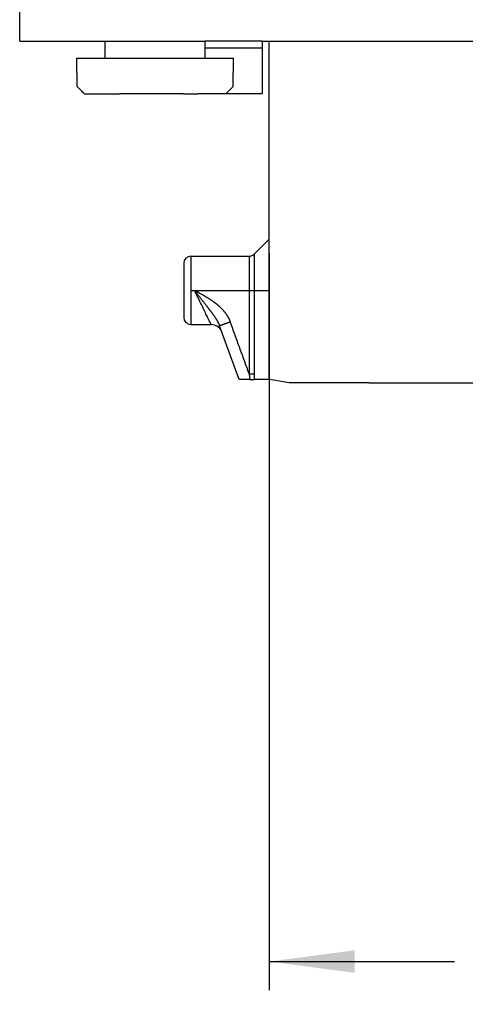
# Model space of a CAD drawing. Units: millimetres. Extents: x -840 to 2, y -3 to 591.
# Drawn here: x -436 to -405, y 315 to 384 of the extents above; entities that cross this region are included whole.
import ezdxf

# ---------------------------------------------------------------- set-up
doc = ezdxf.new("R2010")
doc.units = ezdxf.units.MM
doc.linetypes.add('DOT_CENTER', pattern=[14, 12, -1, 0, -1])
doc.layers.add('1', color=7, linetype='Continuous')
doc.styles.add('CONVERTER_12', font='simplex.shx', dxfattribs={"width": 0.95})
doc.dimstyles.new('ME10_DIM_28', dxfattribs={"dimtxt": 6, "dimasz": 6, "dimexe": 2, "dimexo": 1, "dimgap": 4, "dimtad": 0, "dimtih": 1, "dimtoh": 1, "dimdsep": 46, "dimtxsty": 'CONVERTER_12', "dimsah": 1, "dimcen": 0.09, "dimclrd": 7, "dimclre": 7, "dimclrt": 7, "dimadec": 0, "dimazin": 0, "dimtfac": 1, "dimtdec": 4, "dimtix": 1, "dimtmove": 0, "dimatfit": 3, "dimfxl": 1, "dimtolj": 1, "dimtzin": 0, "dimarcsym": 0})

# ---------------------------------------------------------------- blocks, each defined once
blk = doc.blocks.new('*D19')
at = {"layer": '1', "color": 7, "linetype": 'Continuous'}
for p, q in [((-418.694, 367.608), (-418.694, 315.886)), ((-375.698, 367.608), (-375.698, 315.886)), ((-418.694, 317.886), (-405.696, 317.886)), ((-388.696, 317.886), (-375.698, 317.886))]:
    blk.add_line(p, q, dxfattribs=at)
at = {"layer": '1', "color": 7}
for points in [[(-412.694, 318.676), (-412.694, 317.096), (-418.694, 317.886)], [(-381.698, 317.096), (-381.698, 318.676), (-375.698, 317.886)]]:
    blk.add_solid(points, dxfattribs=at)
at = {"layer": '1', "color": 7, "insert": (-401.696, 314.886), "char_height": 6, "attachment_point": 7, "rotation": 0.00014, "line_spacing_factor": 0.60024, "style": 'CONVERTER_12'}
blk.add_mtext('43', dxfattribs=at)

msp = doc.modelspace()

# ---------------------------------------------------------------- linework, layer by layer
at = {"color": 7, "linetype": 'Continuous'}
for p, q in [((-436.196, 382.508), (-436.196, 385.508)), ((-436.196, 382.508), (-429.196, 382.508)), ((-430.196, 381.308), (-430.196, 382.508)), ((-430.196, 381.308), (-430.196, 382.508)), ((-429.196, 382.508), (-427.346, 382.508)), ((-429.196, 382.508), (-427.346, 382.508)), ((-427.346, 382.508), (-426.696, 382.508)), ((-427.346, 382.508), (-426.696, 382.508)), ((-427.346, 382.508), (-426.696, 382.508)), ((-426.696, 382.508), (-426.455, 382.508)), ((-426.696, 382.508), (-426.455, 382.508)), ((-426.696, 382.508), (-426.455, 382.508)), ((-426.455, 382.508), (-423.196, 382.508)), ((-426.455, 382.508), (-423.196, 382.508)), ((-426.455, 382.508), (-423.196, 382.508)), ((-422.179, 382.508), (-423.196, 382.508)), ((-422.179, 382.508), (-423.196, 382.508)), ((-423.196, 382.008), (-423.196, 382.508)), ((-423.196, 382.008), (-423.196, 382.508)), ((-422.179, 382.508), (-423.196, 382.508)), ((-421.046, 382.508), (-422.179, 382.508)), ((-421.046, 382.508), (-422.179, 382.508)), ((-421.046, 382.508), (-422.179, 382.508)), ((-420.696, 382.508), (-421.046, 382.508)), ((-420.696, 382.508), (-421.046, 382.508)), ((-419.196, 382.508), (-420.696, 382.508)), ((-419.196, 382.508), (-420.696, 382.508)), ((-419.196, 382.508), (-404.196, 382.508)), ((-419.196, 382.508), (-419.196, 382.008)), ((-418.694, 368.608), (-418.694, 382.508)), ((-423.196, 381.308), (-423.196, 382.008)), ((-423.196, 381.308), (-423.196, 382.008)), ((-421.696, 382.008), (-423.196, 382.008)), ((-421.696, 382.008), (-423.196, 382.008)), ((-419.196, 382.008), (-421.696, 382.008)), ((-419.196, 382.008), (-421.696, 382.008)), ((-419.196, 382.008), (-419.196, 378.808)), ((-432.196, 381.308), (-430.196, 381.308)), ((-432.196, 380.308), (-432.196, 381.308)), ((-432.196, 381.308), (-430.196, 381.308)), ((-432.196, 380.308), (-432.196, 381.308)), ((-430.196, 381.308), (-429.196, 381.308)), ((-430.196, 381.308), (-429.196, 381.308)), ((-429.196, 381.308), (-423.196, 381.308)), ((-429.196, 381.308), (-423.196, 381.308)), ((-423.196, 381.308), (-421.196, 381.308)), ((-423.196, 381.308), (-421.196, 381.308)), ((-421.196, 380.308), (-421.196, 381.308)), ((-421.196, 380.308), (-421.196, 381.308)), ((-432.196, 380.308), (-432.161, 380.308)), ((-432.196, 380.308), (-432.161, 380.308)), ((-432.161, 379.308), (-432.161, 380.308)), ((-432.161, 379.308), (-432.161, 380.308)), ((-421.232, 380.308), (-421.196, 380.308)), ((-421.232, 379.308), (-421.232, 380.308)), ((-421.232, 380.308), (-421.196, 380.308)), ((-421.232, 379.308), (-421.232, 380.308)), ((-431.657, 378.808), (-429.196, 378.808)), ((-431.657, 378.808), (-429.196, 378.808)), ((-424.696, 378.808), (-429.196, 378.808)), ((-424.696, 378.808), (-429.196, 378.808)), ((-424.696, 378.808), (-429.196, 378.808)), ((-424.696, 378.808), (-423.696, 378.808)), ((-424.696, 378.808), (-423.696, 378.808)), ((-421.735, 378.808), (-423.696, 378.808)), ((-421.735, 378.808), (-423.696, 378.808)), ((-421.735, 378.808), (-423.696, 378.808)), ((-419.196, 378.808), (-421.735, 378.808)), ((-419.747, 367.555), (-418.694, 368.608)), ((-418.694, 365.008), (-418.694, 368.608)), ((-424.195, 367.408), (-420.101, 367.408)), ((-424.195, 367.408), (-424.195, 365.008)), ((-420.101, 367.408), (-420.101, 365.008)), ((-419.747, 367.555), (-419.747, 365.008)), ((-424.695, 366.908), (-424.695, 365.008)), ((-424.695, 365.008), (-424.695, 363.108)), ((-424.195, 365.008), (-424.195, 362.608)), ((-423.936, 365.008), (-420.101, 365.008)), ((-420.101, 365.008), (-420.101, 359.15)), ((-420.101, 365.008), (-419.747, 365.008)), ((-419.747, 365.008), (-419.747, 359.15)), ((-419.747, 365.008), (-418.694, 365.008)), ((-418.694, 358.754), (-418.694, 365.008)), ((-424.195, 362.608), (-422.771, 362.608)), ((-422.019, 362.082), (-422.175, 362.511)), ((-420.808, 358.754), (-422.019, 362.082)), ((-420.055, 358.754), (-420.808, 358.754)), ((-420.055, 358.754), (-419.755, 358.754)), ((-418.694, 358.754), (-419.755, 358.754)), ((-418.683, 358.752), (-418.694, 358.754)), ((-417.299, 358.508), (-418.683, 358.752)), ((-411.699, 358.508), (-417.299, 358.508)), ((-411.699, 358.508), (-404.196, 358.508))]:
    msp.add_line(p, q, dxfattribs=at)
for centre, radius, start, end in [((-424.195, 366.908), 0.5, 90, 180), ((-420.101, 367.908), 0.5, 270, 315), ((-424.195, 363.108), 0.5, 180, 270), ((-422.771, 361.808), 0.8, 20.68227, 89.45143)]:
    msp.add_arc(centre, radius, start, end, dxfattribs=at)
for points, knots in [([(-431.657, 378.808), (-431.698, 378.849), (-431.782, 378.933), (-431.908, 379.057), (-432.034, 379.183), (-432.118, 379.266), (-432.161, 379.308)], [0, 0, 0, 0, 0.1752322, 0.3548248, 0.5301602, 0.7096495, 0.7096495, 0.7096495, 0.7096495]), ([(-431.657, 378.808), (-431.698, 378.849), (-431.782, 378.933), (-431.908, 379.057), (-432.034, 379.183), (-432.118, 379.266), (-432.161, 379.308)], [0, 0, 0, 0, 0.1752322, 0.3548248, 0.5301602, 0.7096495, 0.7096495, 0.7096495, 0.7096495]), ([(-421.232, 379.308), (-421.274, 379.266), (-421.358, 379.183), (-421.485, 379.057), (-421.61, 378.933), (-421.694, 378.849), (-421.735, 378.808)], [0, 0, 0, 0, 0.1794904, 0.3548247, 0.5344133, 0.7096495, 0.7096495, 0.7096495, 0.7096495]), ([(-421.232, 379.308), (-421.274, 379.266), (-421.358, 379.183), (-421.485, 379.057), (-421.61, 378.933), (-421.694, 378.849), (-421.735, 378.808)], [0, 0, 0, 0, 0.1794904, 0.3548247, 0.5344133, 0.7096495, 0.7096495, 0.7096495, 0.7096495]), ([(-423.936, 365.008), (-423.934, 365.005), (-423.929, 365), (-423.923, 364.991), (-423.916, 364.982), (-423.907, 364.971), (-423.896, 364.957), (-423.878, 364.934), (-423.856, 364.905), (-423.821, 364.86), (-423.777, 364.803), (-423.724, 364.734), (-423.672, 364.666), (-423.62, 364.599), (-423.568, 364.532), (-423.516, 364.465), (-423.465, 364.399), (-423.414, 364.333), (-423.364, 364.269), (-423.314, 364.204), (-423.265, 364.141), (-423.216, 364.078), (-423.168, 364.015), (-423.125, 363.96), (-423.088, 363.913), (-423.057, 363.872), (-423.025, 363.831), (-422.995, 363.791), (-422.964, 363.752), (-422.934, 363.712), (-422.904, 363.673), (-422.875, 363.635), (-422.846, 363.596), (-422.817, 363.559), (-422.789, 363.521), (-422.761, 363.484), (-422.733, 363.447), (-422.707, 363.41), (-422.68, 363.374), (-422.654, 363.338), (-422.628, 363.303), (-422.603, 363.267), (-422.579, 363.232), (-422.555, 363.198), (-422.531, 363.163), (-422.508, 363.129), (-422.485, 363.095), (-422.463, 363.061), (-422.441, 363.028), (-422.42, 362.995), (-422.4, 362.961), (-422.38, 362.928), (-422.36, 362.895), (-422.342, 362.863), (-422.323, 362.83), (-422.305, 362.797), (-422.287, 362.762), (-422.269, 362.727), (-422.252, 362.692), (-422.238, 362.662), (-422.227, 362.639), (-422.22, 362.621), (-422.212, 362.603), (-422.204, 362.585), (-422.197, 362.567), (-422.191, 362.551), (-422.186, 362.539), (-422.183, 362.53), (-422.179, 362.52), (-422.177, 362.514), (-422.175, 362.511)], [0, 0, 0, 0, 0.010846, 0.021694, 0.032536, 0.043377, 0.065057, 0.086734, 0.130067, 0.173377, 0.259804, 0.346078, 0.431854, 0.517374, 0.602301, 0.686879, 0.770267, 0.853226, 0.93524, 1.016751, 1.097153, 1.17699, 1.255564, 1.333558, 1.385464, 1.437059, 1.488006, 1.538653, 1.588637, 1.638317, 1.687277, 1.73593, 1.783834, 1.831436, 1.878343, 1.924954, 1.97081, 2.01637, 2.061186, 2.105721, 2.149331, 2.192671, 2.235295, 2.277661, 2.319311, 2.360713, 2.401421, 2.441896, 2.481673, 2.521229, 2.56013, 2.598825, 2.636877, 2.674735, 2.711978, 2.749036, 2.788895, 2.828557, 2.867537, 2.906329, 2.926123, 2.945693, 2.965144, 2.984582, 3.00411, 3.023834, 3.033802, 3.043859, 3.054018, 3.064294, 3.064294, 3.064294, 3.064294]), ([(-423.936, 365.008), (-423.936, 365.008), (-423.934, 365.007), (-423.932, 365.006), (-423.928, 365.004), (-423.923, 365.001), (-423.916, 364.997), (-423.908, 364.993), (-423.9, 364.989), (-423.891, 364.984), (-423.881, 364.979), (-423.871, 364.973), (-423.86, 364.967), (-423.847, 364.96), (-423.832, 364.952), (-423.816, 364.944), (-423.802, 364.936), (-423.79, 364.929), (-423.779, 364.924), (-423.77, 364.919), (-423.751, 364.908), (-423.72, 364.892), (-423.678, 364.868), (-423.634, 364.844), (-423.565, 364.807), (-423.473, 364.756), (-423.358, 364.691), (-423.257, 364.633), (-423.171, 364.582), (-423.101, 364.54), (-423.032, 364.498), (-422.965, 364.456), (-422.91, 364.421), (-422.866, 364.393), (-422.835, 364.373), (-422.806, 364.353), (-422.778, 364.335), (-422.752, 364.318), (-422.726, 364.3), (-422.699, 364.281), (-422.671, 364.262), (-422.645, 364.243), (-422.621, 364.226), (-422.599, 364.21), (-422.578, 364.195), (-422.555, 364.178), (-422.529, 364.158), (-422.498, 364.135), (-422.466, 364.11), (-422.433, 364.084), (-422.398, 364.056), (-422.362, 364.027), (-422.325, 363.997), (-422.289, 363.966), (-422.253, 363.935), (-422.218, 363.903), (-422.181, 363.87), (-422.144, 363.835), (-422.106, 363.798), (-422.067, 363.76), (-422.029, 363.721), (-421.99, 363.68), (-421.951, 363.637), (-421.912, 363.593), (-421.873, 363.547), (-421.834, 363.5), (-421.795, 363.45), (-421.757, 363.399), (-421.719, 363.347), (-421.682, 363.292), (-421.646, 363.236), (-421.611, 363.178), (-421.583, 363.13), (-421.563, 363.093), (-421.548, 363.066), (-421.532, 363.034), (-421.514, 362.997), (-421.498, 362.963), (-421.485, 362.935), (-421.476, 362.914), (-421.466, 362.891), (-421.455, 362.866), (-421.445, 362.84), (-421.434, 362.813), (-421.427, 362.794), (-421.424, 362.785)], [0, 0, 0, 0, 0.001093, 0.00402, 0.008619, 0.014727, 0.022184, 0.030827, 0.040495, 0.051026, 0.062259, 0.074031, 0.086182, 0.098548, 0.11849, 0.136467, 0.152486, 0.166556, 0.178685, 0.188879, 0.197147, 0.244487, 0.293411, 0.343575, 0.394634, 0.527085, 0.659635, 0.792097, 0.875755, 0.957786, 1.038328, 1.11752, 1.195503, 1.234789, 1.272044, 1.307254, 1.340409, 1.371493, 1.400495, 1.436237, 1.470031, 1.501836, 1.531611, 1.559312, 1.5849, 1.608329, 1.644511, 1.68298, 1.723592, 1.766204, 1.810674, 1.856862, 1.904627, 1.953832, 1.999656, 2.04737, 2.096861, 2.148024, 2.200751, 2.25494, 2.31049, 2.366637, 2.424237, 2.483212, 2.543491, 2.605006, 2.667692, 2.731493, 2.796357, 2.862236, 2.929091, 2.99689, 3.065605, 3.094678, 3.124925, 3.156298, 3.203024, 3.247965, 3.269909, 3.293535, 3.318741, 3.345424, 3.373484, 3.402823, 3.433342, 3.433342, 3.433342, 3.433342]), ([(-422.771, 362.608), (-422.787, 362.641), (-422.819, 362.707), (-422.889, 362.851), (-422.992, 363.064), (-423.139, 363.367), (-423.314, 363.727), (-423.51, 364.131), (-423.72, 364.563), (-423.863, 364.858), (-423.936, 365.008)], [0, 0, 0, 0, 0.109552, 0.219105, 0.479839, 0.821197, 1.228476, 1.681998, 2.167481, 2.667684, 2.667684, 2.667684, 2.667684]), ([(-422.764, 362.608), (-422.764, 362.608), (-422.765, 362.608), (-422.767, 362.608), (-422.769, 362.608), (-422.771, 362.608), (-422.771, 362.608)], [0, 0, 0, 0, 0.001917795, 0.003832587, 0.005867163, 0.007659442, 0.007659442, 0.007659442, 0.007659442]), ([(-421.424, 362.785), (-421.425, 362.784), (-421.428, 362.783), (-421.432, 362.781), (-421.437, 362.78), (-421.441, 362.778), (-421.445, 362.777), (-421.45, 362.775), (-421.454, 362.773), (-421.458, 362.772), (-421.463, 362.77), (-421.467, 362.769), (-421.472, 362.767), (-421.476, 362.766), (-421.48, 362.764), (-421.485, 362.762), (-421.489, 362.761), (-421.494, 362.759), (-421.498, 362.757), (-421.502, 362.756), (-421.507, 362.754), (-421.511, 362.753), (-421.516, 362.751), (-421.52, 362.749), (-421.525, 362.748), (-421.529, 362.746), (-421.534, 362.744), (-421.538, 362.743), (-421.543, 362.741), (-421.547, 362.74), (-421.552, 362.738), (-421.556, 362.736), (-421.561, 362.735), (-421.565, 362.733), (-421.57, 362.731), (-421.574, 362.73), (-421.579, 362.728), (-421.583, 362.726), (-421.588, 362.725), (-421.592, 362.723), (-421.597, 362.722), (-421.601, 362.72), (-421.606, 362.718), (-421.61, 362.717), (-421.615, 362.715), (-421.619, 362.713), (-421.624, 362.712), (-421.628, 362.71), (-421.633, 362.708), (-421.637, 362.707), (-421.642, 362.705), (-421.646, 362.703), (-421.651, 362.702), (-421.656, 362.7), (-421.66, 362.698), (-421.665, 362.697), (-421.669, 362.695), (-421.674, 362.694), (-421.678, 362.692), (-421.683, 362.69), (-421.687, 362.689), (-421.692, 362.687), (-421.696, 362.685), (-421.7, 362.684), (-421.704, 362.683), (-421.707, 362.682), (-421.71, 362.68), (-421.713, 362.679), (-421.716, 362.678), (-421.719, 362.677), (-421.722, 362.676), (-421.725, 362.675), (-421.728, 362.674), (-421.731, 362.673), (-421.734, 362.672), (-421.737, 362.671), (-421.74, 362.67), (-421.742, 362.668), (-421.745, 362.667), (-421.748, 362.666), (-421.751, 362.665), (-421.754, 362.664), (-421.757, 362.663), (-421.76, 362.662), (-421.763, 362.661), (-421.766, 362.66), (-421.769, 362.659), (-421.772, 362.658), (-421.775, 362.657), (-421.778, 362.656), (-421.781, 362.654), (-421.784, 362.653), (-421.787, 362.652), (-421.789, 362.651), (-421.792, 362.65), (-421.795, 362.649), (-421.798, 362.648), (-421.801, 362.647), (-421.804, 362.646), (-421.807, 362.645), (-421.81, 362.644), (-421.813, 362.643), (-421.815, 362.642), (-421.818, 362.641), (-421.821, 362.64), (-421.824, 362.639), (-421.827, 362.638), (-421.83, 362.637), (-421.832, 362.636), (-421.835, 362.635), (-421.838, 362.634), (-421.841, 362.633), (-421.844, 362.632), (-421.846, 362.631), (-421.849, 362.63), (-421.852, 362.629), (-421.855, 362.628), (-421.857, 362.627), (-421.86, 362.626), (-421.863, 362.625), (-421.866, 362.624), (-421.868, 362.623), (-421.871, 362.622), (-421.874, 362.621), (-421.876, 362.62), (-421.879, 362.619), (-421.882, 362.618), (-421.884, 362.617), (-421.887, 362.616), (-421.89, 362.615), (-421.892, 362.614), (-421.895, 362.613), (-421.898, 362.612), (-421.9, 362.611), (-421.903, 362.61), (-421.905, 362.609), (-421.908, 362.608), (-421.911, 362.607), (-421.913, 362.606), (-421.916, 362.605), (-421.918, 362.604), (-421.921, 362.603), (-421.923, 362.603), (-421.926, 362.602), (-421.928, 362.601), (-421.931, 362.6), (-421.933, 362.599), (-421.936, 362.598), (-421.938, 362.597), (-421.941, 362.596), (-421.943, 362.595), (-421.946, 362.594), (-421.948, 362.594), (-421.951, 362.593), (-421.953, 362.592), (-421.955, 362.591), (-421.957, 362.59), (-421.959, 362.589), (-421.962, 362.589), (-421.964, 362.588), (-421.966, 362.587), (-421.968, 362.586), (-421.97, 362.586), (-421.972, 362.585), (-421.974, 362.584), (-421.976, 362.583), (-421.978, 362.583), (-421.98, 362.582), (-421.982, 362.581), (-421.984, 362.581), (-421.986, 362.58), (-421.988, 362.579), (-421.989, 362.578), (-421.991, 362.578), (-421.993, 362.577), (-421.995, 362.576), (-421.997, 362.576), (-421.999, 362.575), (-422.001, 362.574), (-422.003, 362.574), (-422.005, 362.573), (-422.006, 362.572), (-422.008, 362.572), (-422.01, 362.571), (-422.012, 362.57), (-422.014, 362.57), (-422.016, 362.569), (-422.017, 362.568), (-422.019, 362.568), (-422.021, 362.567), (-422.023, 362.566), (-422.025, 362.566), (-422.026, 362.565), (-422.028, 362.564), (-422.03, 362.564), (-422.031, 362.563), (-422.033, 362.563), (-422.035, 362.562), (-422.037, 362.561), (-422.038, 362.561), (-422.04, 362.56), (-422.042, 362.559), (-422.043, 362.559), (-422.045, 362.558), (-422.047, 362.558), (-422.048, 362.557), (-422.05, 362.556), (-422.051, 362.556), (-422.053, 362.555), (-422.055, 362.555), (-422.056, 362.554), (-422.058, 362.554), (-422.059, 362.553), (-422.061, 362.552), (-422.062, 362.552), (-422.064, 362.551), (-422.065, 362.551), (-422.067, 362.55), (-422.068, 362.55), (-422.07, 362.549), (-422.071, 362.549), (-422.073, 362.548), (-422.074, 362.548), (-422.076, 362.547), (-422.077, 362.547), (-422.079, 362.546), (-422.08, 362.545), (-422.081, 362.545), (-422.083, 362.544), (-422.084, 362.544), (-422.086, 362.543), (-422.087, 362.543), (-422.088, 362.542), (-422.09, 362.542), (-422.091, 362.542), (-422.092, 362.541), (-422.094, 362.541), (-422.095, 362.54), (-422.096, 362.54), (-422.097, 362.539), (-422.099, 362.539), (-422.1, 362.538), (-422.101, 362.538), (-422.102, 362.537), (-422.104, 362.537), (-422.105, 362.536), (-422.106, 362.536), (-422.107, 362.536), (-422.108, 362.535), (-422.11, 362.535), (-422.111, 362.534), (-422.112, 362.534), (-422.113, 362.533), (-422.114, 362.533), (-422.115, 362.533), (-422.116, 362.532), (-422.117, 362.532), (-422.119, 362.531), (-422.12, 362.531), (-422.121, 362.531), (-422.122, 362.53), (-422.123, 362.53), (-422.124, 362.53), (-422.125, 362.529), (-422.126, 362.529), (-422.127, 362.528), (-422.128, 362.528), (-422.129, 362.528), (-422.13, 362.527), (-422.131, 362.527), (-422.132, 362.527), (-422.133, 362.526), (-422.134, 362.526), (-422.135, 362.526), (-422.136, 362.525), (-422.136, 362.525), (-422.137, 362.525), (-422.138, 362.524), (-422.139, 362.524), (-422.14, 362.524), (-422.141, 362.523), (-422.142, 362.523), (-422.143, 362.523), (-422.143, 362.522), (-422.144, 362.522), (-422.145, 362.522), (-422.146, 362.522), (-422.146, 362.521), (-422.147, 362.521), (-422.148, 362.521), (-422.149, 362.52), (-422.149, 362.52), (-422.15, 362.52), (-422.151, 362.52), (-422.152, 362.519), (-422.152, 362.519), (-422.153, 362.519), (-422.154, 362.519), (-422.154, 362.518), (-422.155, 362.518), (-422.156, 362.518), (-422.156, 362.518), (-422.157, 362.517), (-422.157, 362.517), (-422.158, 362.517), (-422.159, 362.517), (-422.159, 362.517), (-422.16, 362.516), (-422.16, 362.516), (-422.161, 362.516), (-422.161, 362.516), (-422.162, 362.516), (-422.162, 362.515), (-422.163, 362.515), (-422.163, 362.515), (-422.164, 362.515), (-422.164, 362.515), (-422.165, 362.514), (-422.165, 362.514), (-422.166, 362.514), (-422.166, 362.514), (-422.167, 362.514), (-422.167, 362.514), (-422.168, 362.514), (-422.168, 362.513), (-422.168, 362.513), (-422.169, 362.513), (-422.169, 362.513), (-422.169, 362.513), (-422.17, 362.513), (-422.17, 362.513), (-422.17, 362.512), (-422.171, 362.512), (-422.171, 362.512), (-422.171, 362.512), (-422.172, 362.512), (-422.172, 362.512), (-422.172, 362.512), (-422.172, 362.512), (-422.173, 362.512), (-422.173, 362.512), (-422.173, 362.511), (-422.173, 362.511), (-422.174, 362.511), (-422.174, 362.511), (-422.174, 362.511), (-422.174, 362.511), (-422.174, 362.511), (-422.174, 362.511), (-422.175, 362.511), (-422.175, 362.511), (-422.175, 362.511), (-422.175, 362.511), (-422.175, 362.511), (-422.175, 362.511), (-422.175, 362.511), (-422.175, 362.511), (-422.175, 362.511), (-422.175, 362.511), (-422.175, 362.511), (-422.175, 362.511), (-422.175, 362.511), (-422.175, 362.511), (-422.175, 362.511), (-422.175, 362.511)], [0, 0, 0, 0, 0.0045618, 0.0091352, 0.0137199, 0.0183156, 0.022922, 0.0275389, 0.0321659, 0.0368029, 0.0414496, 0.0461056, 0.0507708, 0.0554448, 0.0601274, 0.0648183, 0.0695172, 0.0742239, 0.0789381, 0.0836595, 0.0883879, 0.093123, 0.0978645, 0.1026121, 0.1073656, 0.1121247, 0.1168892, 0.1216587, 0.126433, 0.1312119, 0.135995, 0.1407821, 0.1455729, 0.1503672, 0.1551647, 0.159965, 0.164768, 0.1695734, 0.1743808, 0.1791901, 0.184001, 0.1888131, 0.1936263, 0.1984402, 0.2032546, 0.2080692, 0.2128838, 0.217698, 0.2225116, 0.2273243, 0.2321359, 0.2369461, 0.2417546, 0.2465612, 0.2513655, 0.2561674, 0.2609665, 0.2657626, 0.2705553, 0.2753445, 0.2801299, 0.2849111, 0.289688, 0.2944602, 0.2976712, 0.3008794, 0.3040846, 0.3072868, 0.3104859, 0.3136818, 0.3168743, 0.3200634, 0.323249, 0.326431, 0.3296093, 0.3327838, 0.3359544, 0.3391209, 0.3422834, 0.3454416, 0.3485955, 0.3517451, 0.3548901, 0.3580305, 0.3611663, 0.3642972, 0.3674232, 0.3705443, 0.3736603, 0.376771, 0.3798765, 0.3829766, 0.3860712, 0.3891602, 0.3922436, 0.3953211, 0.3983928, 0.4014585, 0.4045181, 0.4075716, 0.4106188, 0.4136596, 0.4166939, 0.4197217, 0.4227428, 0.4257571, 0.4287646, 0.4317651, 0.4347585, 0.4377448, 0.4407238, 0.4436955, 0.4466597, 0.4496164, 0.4525654, 0.4555066, 0.45844, 0.4613655, 0.4642829, 0.4671922, 0.4700932, 0.4729859, 0.4758702, 0.4787459, 0.4816129, 0.4844713, 0.4873208, 0.4901613, 0.4929929, 0.4958153, 0.4986285, 0.5014323, 0.5042268, 0.5070117, 0.5097869, 0.5125525, 0.5153083, 0.5180541, 0.5207899, 0.5235156, 0.5262311, 0.5289363, 0.531631, 0.5343153, 0.536989, 0.5396519, 0.5423041, 0.5449453, 0.5475755, 0.5501947, 0.5528026, 0.5553993, 0.5579845, 0.5605583, 0.5631205, 0.565671, 0.5678824, 0.5700846, 0.5722775, 0.5744612, 0.5766355, 0.5788005, 0.5809562, 0.5831024, 0.5852393, 0.5873668, 0.5894847, 0.5915932, 0.5936922, 0.5957817, 0.5978616, 0.5999319, 0.6019926, 0.6040437, 0.6060851, 0.6081168, 0.6101388, 0.6121511, 0.6141536, 0.6161463, 0.6181292, 0.6201023, 0.6220655, 0.6240188, 0.6259622, 0.6278957, 0.6298192, 0.6317327, 0.6336362, 0.6355297, 0.6374131, 0.6392864, 0.6411495, 0.6430026, 0.6448454, 0.6466781, 0.6485006, 0.6503128, 0.6521147, 0.6539064, 0.6556877, 0.6574587, 0.6592193, 0.6609695, 0.6627093, 0.6644387, 0.6661575, 0.6678659, 0.6695638, 0.6712511, 0.6729278, 0.6745939, 0.6762494, 0.6778943, 0.6795285, 0.6811519, 0.6827647, 0.6843667, 0.6859579, 0.6875383, 0.6891079, 0.6906667, 0.6922145, 0.6937515, 0.6952775, 0.6967926, 0.6982967, 0.6997898, 0.7012718, 0.7027428, 0.7042028, 0.7056516, 0.7070892, 0.7085158, 0.7099311, 0.7113352, 0.7127281, 0.7141098, 0.7154801, 0.7168392, 0.7181869, 0.7195232, 0.7208482, 0.7221617, 0.7234639, 0.7247545, 0.7260337, 0.7273013, 0.7285574, 0.729802, 0.7310349, 0.7322563, 0.733466, 0.734664, 0.7358504, 0.737025, 0.7381879, 0.739339, 0.7404784, 0.7416059, 0.7427215, 0.7438253, 0.7449447, 0.7460522, 0.7471479, 0.7482317, 0.7493037, 0.750364, 0.7514124, 0.7524491, 0.7534741, 0.7544873, 0.7554888, 0.7564785, 0.7574566, 0.7584231, 0.7593778, 0.7603209, 0.7612524, 0.7621723, 0.7630805, 0.7639772, 0.7648623, 0.7657359, 0.7665979, 0.7674484, 0.7682873, 0.7691148, 0.7699308, 0.7707353, 0.7715284, 0.7723101, 0.7730803, 0.7738391, 0.7745865, 0.7753225, 0.7760472, 0.7767606, 0.7774626, 0.7781532, 0.7788326, 0.7795007, 0.7801575, 0.7808031, 0.7814374, 0.7820605, 0.7826724, 0.783273, 0.7838625, 0.7844408, 0.785008, 0.785564, 0.7861089, 0.7866427, 0.7871868, 0.787719, 0.7882394, 0.788748, 0.7892448, 0.7897299, 0.7902033, 0.790665, 0.7911152, 0.7915537, 0.7919806, 0.7923961, 0.7928, 0.7931925, 0.7935736, 0.7939433, 0.7943016, 0.7946486, 0.7949843, 0.7953088, 0.795622, 0.7959241, 0.796215, 0.7964948, 0.7967635, 0.7970317, 0.7972879, 0.7975323, 0.7977649, 0.7979856, 0.7981947, 0.798392, 0.7985776, 0.7987516, 0.7989141, 0.799065, 0.7992045, 0.7993325, 0.7994492, 0.7995545, 0.7996485, 0.7997313, 0.7998029, 0.7998633, 0.7999127, 0.799951, 0.7999725, 0.7999878, 0.799995, 0.8000002, 0.8000002, 0.8000002, 0.8000002]), ([(-420.101, 359.15), (-420.156, 359.301), (-420.266, 359.604), (-420.432, 360.059), (-420.597, 360.513), (-420.762, 360.967), (-420.928, 361.421), (-421.093, 361.876), (-421.258, 362.33), (-421.369, 362.633), (-421.424, 362.785)], [0, 0, 0, 0, 0.483449, 0.966899, 1.450348, 1.933798, 2.417247, 2.900697, 3.384132, 3.867752, 3.867752, 3.867752, 3.867752]), ([(-422.019, 362.082), (-422.02, 362.083), (-422.02, 362.084), (-422.021, 362.086), (-422.022, 362.089), (-422.022, 362.09), (-422.023, 362.091)], [0, 0, 0, 0, 0.002382962, 0.004758716, 0.007139107, 0.009526281, 0.009526281, 0.009526281, 0.009526281]), ([(-420.101, 359.15), (-420.098, 359.125), (-420.089, 359.059), (-420.077, 358.957), (-420.065, 358.85), (-420.058, 358.784), (-420.055, 358.754)], [0, 0, 0, 0, 0.0769615, 0.1995049, 0.3077975, 0.3984291, 0.3984291, 0.3984291, 0.3984291]), ([(-420.101, 359.15), (-420.085, 359.15), (-420.053, 359.15), (-420.005, 359.15), (-419.957, 359.15), (-419.91, 359.15), (-419.866, 359.15), (-419.823, 359.15), (-419.784, 359.15), (-419.759, 359.15), (-419.747, 359.15)], [0, 0, 0, 0, 0.0481828, 0.0966079, 0.1445682, 0.1913417, 0.2362267, 0.278579, 0.3178371, 0.3535534, 0.3535534, 0.3535534, 0.3535534]), ([(-419.747, 359.15), (-419.747, 359.135), (-419.748, 359.103), (-419.748, 359.054), (-419.748, 359.003), (-419.75, 358.933), (-419.752, 358.849), (-419.754, 358.783), (-419.755, 358.754)], [0, 0, 0, 0, 0.0437567, 0.0987758, 0.1446432, 0.197748, 0.3080009, 0.3959019, 0.3959019, 0.3959019, 0.3959019])]:
    msp.add_open_spline(points, degree=3, knots=knots, dxfattribs=at)
at = {"layer": '1', "color": 7, "linetype": 'DOT_CENTER'}
msp.add_line((-424.195, 365.008), (-420.101, 365.008), dxfattribs=at)

# ---------------------------------------------------------------- dimensions: what is measured, and where the dimension line sits
at = {"layer": '1'}
dim = msp.add_aligned_dim(p1=(-375.698, 368.608), p2=(-418.694, 368.608), distance=50.722, dimstyle='ME10_DIM_28', dxfattribs=at)
dim.commit()
dim.dimension.update_dxf_attribs({"geometry": '*D19', "text_midpoint": (-397.196, 317.886), "text_rotation": 0.00014})

doc.saveas('drawing.dxf')
